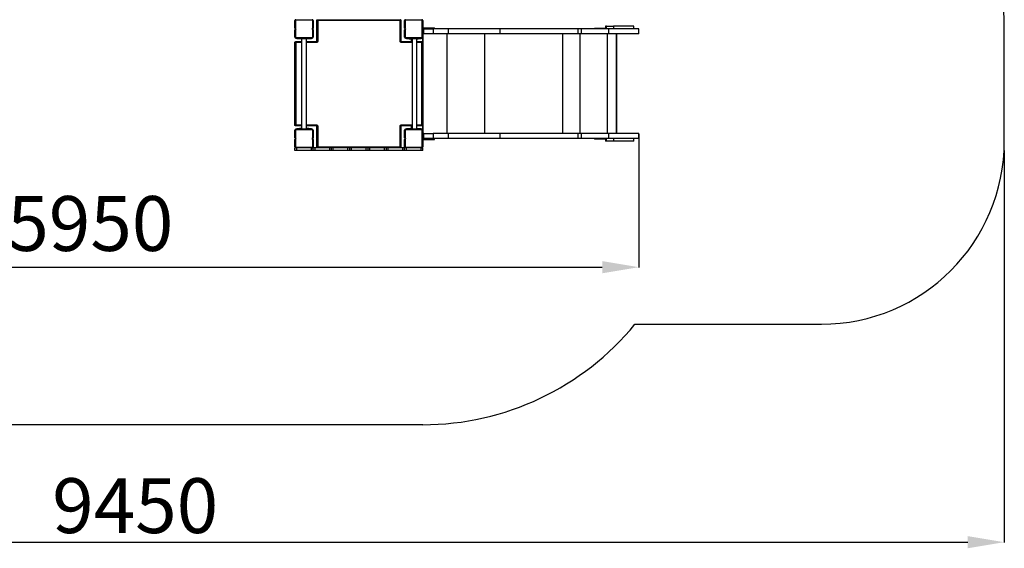
# Model space of a CAD drawing. Units: millimetres. Extents: x 418762 to 430043, y 84388 to 95375.
# Drawn here: x 424655 to 430043, y 84388 to 87279 of the extents above; entities that cross this region are included whole.
import ezdxf

# ---------------------------------------------------------------- set-up
doc = ezdxf.new("R2010")
doc.units = ezdxf.units.MM
doc.header["$PDSIZE"] = -1
doc.layers.add('Зона безопасности', color=5, linetype='Continuous')
doc.layers.add('размер', color=92, linetype='Continuous', lineweight=15)
doc.dimstyles.new('Размер М1.1', dxfattribs={"dimtxt": 300, "dimasz": 200, "dimexe": 1, "dimexo": 1, "dimgap": 50, "dimtad": 1, "dimdec": 0, "dimzin": 0, "dimtxsty": 'Standard', "dimcen": 2.5, "dimazin": 0, "dimtfac": 1, "dimtmove": 0, "dimatfit": 3, "dimfxl": 1, "dimtzin": 0, "dimarcsym": 0})

# ---------------------------------------------------------------- blocks, each defined once
blk = doc.blocks.new('*D3')
at = {"layer": 'Defpoints', "color": 0, "transparency": 16777216}
for p in [(422039.2, 86678.8), (428043.3, 86655.8), (428043.3, 85925.2)]:
    blk.add_point(p, dxfattribs=at)
at = {"layer": 'размер', "color": 0, "lineweight": -2, "transparency": 16777216}
for p, q in [((422039.2, 86677.8), (422039.2, 85924.2)), ((428043.3, 86654.8), (428043.3, 85924.2)), ((422239.2, 85925.2), (427843.3, 85925.2))]:
    blk.add_line(p, q, dxfattribs=at)
at = {"layer": 'размер', "color": 0, "transparency": 16777216}
for points in [[(422239.2, 85958.5), (422239.2, 85891.8), (422039.2, 85925.2)], [(427843.3, 85958.5), (427843.3, 85891.8), (428043.3, 85925.2)]]:
    blk.add_solid(points, dxfattribs=at)
at = {"layer": 'размер', "color": 0, "transparency": 16777216, "insert": (425041.2, 86125.2), "char_height": 300, "attachment_point": 5}
blk.add_mtext('5950', dxfattribs=at)
blk = doc.blocks.new('*D10')
at = {"layer": 'Defpoints', "color": 0, "transparency": 16777216}
for p in [(420530.2, 86563.8), (430043.3, 86563.8), (430043.3, 84421)]:
    blk.add_point(p, dxfattribs=at)
at = {"layer": 'размер', "color": 0, "lineweight": -2, "transparency": 16777216}
for p, q in [((420530.2, 86562.8), (420530.2, 84420)), ((430043.3, 86562.8), (430043.3, 84420)), ((420730.2, 84421), (429843.3, 84421))]:
    blk.add_line(p, q, dxfattribs=at)
at = {"layer": 'размер', "color": 0, "transparency": 16777216}
for points in [[(420730.2, 84454.3), (420730.2, 84387.7), (420530.2, 84421)], [(429843.3, 84454.3), (429843.3, 84387.7), (430043.3, 84421)]]:
    blk.add_solid(points, dxfattribs=at)
at = {"layer": 'размер', "color": 0, "transparency": 16777216, "insert": (425286.7, 84621), "char_height": 300, "attachment_point": 5}
blk.add_mtext('{\\Ftxt|c204;9450}', dxfattribs=at)

msp = doc.modelspace()

# ---------------------------------------------------------------- linework, layer by layer
for p, q in [((426161.2, 87273.8), (426164.2, 87273.8)), ((426161.2, 87233.3), (426161.2, 87273.8)), ((426164.2, 87273.8), (426164.2, 87235)), ((426166.2, 87278.8), (426166.2, 87275.8)), ((426256.2, 87275.8), (426166.2, 87275.8)), ((426256.2, 87275.8), (426256.2, 87278.8)), ((426258.2, 87273.8), (426261.2, 87273.8)), ((426258.2, 87235), (426258.2, 87273.8)), ((426261.2, 87273.8), (426261.2, 87233.3)), ((426281.2, 87161.8), (426281.2, 87275.8)), ((426284.2, 87278.8), (426738.2, 87278.8)), ((426736.2, 87273.8), (426286.2, 87273.8)), ((426286.2, 87273.8), (426286.2, 87161.8)), ((426736.2, 87161.8), (426736.2, 87273.8)), ((426741.2, 87275.8), (426741.2, 87161.8)), ((426764.2, 87273.8), (426761.2, 87273.8)), ((426761.2, 87233.3), (426761.2, 87273.8)), ((426764.2, 87273.8), (426764.2, 87235)), ((426766.2, 87275.8), (426766.2, 87278.8)), ((426856.2, 87275.8), (426766.2, 87275.8)), ((426856.2, 87278.8), (426856.2, 87275.8)), ((426861.2, 87273.8), (426858.2, 87273.8)), ((426858.2, 87235), (426858.2, 87273.8)), ((426861.2, 87273.8), (426861.2, 87233.3)), ((427861.4, 87243.8), (427861.4, 87231.8)), ((427866.4, 87243.8), (427861.4, 87243.8)), ((427861.4, 87243.8), (427861.4, 87243.8)), ((427861.4, 87243.8), (427861.4, 87231.8)), ((427866.4, 87228.8), (427866.4, 87243.8)), ((427866.4, 87243.8), (427904.8, 87243.8)), ((427904.8, 87243.8), (427904.8, 87228.8)), ((428015.4, 87243.8), (427904.8, 87243.8)), ((428015.4, 87228.8), (428015.4, 87243.8)), ((428015.4, 87243.8), (428016.2, 87243.8)), ((428016.2, 87228.8), (428016.2, 87243.8)), ((426161.2, 87183.8), (426161.2, 87224.2)), ((426164.2, 87222.5), (426164.2, 87183.8)), ((426258.2, 87183.8), (426258.2, 87222.5)), ((426261.2, 87224.2), (426261.2, 87183.8)), ((426761.2, 87183.8), (426761.2, 87224.2)), ((426764.2, 87222.5), (426764.2, 87183.8)), ((426858.2, 87183.8), (426858.2, 87222.5)), ((426860.3, 87228.8), (426860.3, 87224.7)), ((426860.3, 87228.8), (426861, 87228.8)), ((426860.3, 87228.8), (426860.3, 87228.8)), ((426860.3, 87228.8), (426860.3, 87224.7)), ((426860.4, 87233), (426860.4, 87228.8)), ((426860.4, 87232.9), (426860.4, 87228.8)), ((426860.4, 87228.8), (426861, 87228.8)), ((426861, 87224.2), (426861, 87228.8)), ((426861, 87228.8), (426861.3, 87228.8)), ((426861.2, 87234.8), (426864.1, 87234.8)), ((426861.2, 87224.2), (426861.2, 87183.8)), ((426861.3, 87208.8), (426861.2, 87208.8)), ((426861.3, 87228.8), (426861.3, 87208.8)), ((426861.3, 86628.8), (426861.3, 87228.8)), ((426861.3, 87228.8), (426861.5, 87228.8)), ((426861.5, 86628.8), (426861.5, 87228.8)), ((426861.5, 86628.8), (426861.5, 87228.8)), ((426861.5, 87228.8), (426861.5, 87228.8)), ((426861.5, 87201.8), (426861.5, 87228.8)), ((426865.7, 87228.8), (426861.5, 87228.8)), ((426865.7, 87201.8), (426861.5, 87201.8)), ((426864.1, 87228.8), (426864.1, 87234.8)), ((426864.1, 87234.8), (426869.4, 87234.8)), ((426865.7, 87201.8), (426865.7, 87228.8)), ((426865.7, 87228.8), (426918.2, 87228.8)), ((426918.2, 87201.8), (426865.7, 87201.8)), ((426869.4, 87234.8), (426869.4, 87228.8)), ((426869.4, 87234.8), (426919.3, 87234.8)), ((426918.2, 87228.8), (426918.2, 87201.8)), ((427001, 87228.8), (426918.2, 87228.8)), ((427001, 87201.8), (426918.2, 87201.8)), ((426919.3, 87228.8), (426919.3, 87234.8)), ((426919.3, 87234.8), (426924, 87234.8)), ((426924, 87228.8), (426924, 87234.8)), ((426994.2, 86655.8), (426994.2, 87201.8)), ((427001, 87201.8), (427001, 87228.8)), ((427284.4, 87228.8), (427001, 87228.8)), ((427284.4, 87201.8), (427001, 87201.8)), ((427200.9, 86655.8), (427200.9, 87201.8)), ((427284.4, 87201.8), (427284.4, 87228.8)), ((427710.5, 87228.8), (427284.4, 87228.8)), ((427710.5, 87201.8), (427284.4, 87201.8)), ((427626.9, 86655.8), (427626.9, 87201.8)), ((427710.5, 87201.8), (427710.5, 87228.8)), ((427929, 87228.8), (427710.5, 87228.8)), ((427929, 87201.8), (427710.5, 87201.8)), ((427722.2, 86655.8), (427722.2, 87201.8)), ((427729, 87201.8), (427729, 87228.8)), ((427878.8, 87228.8), (427729, 87228.8)), ((427878.8, 87201.8), (427729, 87201.8)), ((427800.7, 87231.8), (427800.7, 87228.8)), ((427800.7, 87231.8), (427800.7, 87228.8)), ((427800.7, 87231.8), (427803.4, 87231.8)), ((427800.7, 87231.8), (427800.7, 87231.8)), ((427803.4, 87228.8), (427803.4, 87231.8)), ((427803.4, 87231.8), (427813.9, 87231.8)), ((427813.9, 87231.8), (427813.9, 87228.8)), ((427813.9, 87231.8), (427853.8, 87231.8)), ((427853.8, 87228.8), (427853.8, 87231.8)), ((427853.8, 87231.8), (427863.3, 87231.8)), ((427863.3, 87228.8), (427863.3, 87231.8)), ((427872, 86655.8), (427872, 87201.8)), ((427878.8, 87201.8), (427878.8, 87228.8)), ((428042.7, 87228.8), (427878.8, 87228.8)), ((428042.7, 87201.8), (427878.8, 87201.8)), ((427920.8, 86655.8), (427920.8, 87201.8)), ((427923.1, 86655.8), (427923.1, 87201.8)), ((427923.1, 86655.8), (427923.1, 87201.8)), ((428042.7, 87201.8), (428042.7, 87228.8)), ((428042.7, 87228.8), (428043.3, 87228.8)), ((428043.3, 87201.8), (428042.7, 87201.8)), ((428043.3, 87201.8), (428043.3, 87228.8)), ((426161.2, 87183.8), (426164.2, 87183.8)), ((426161.2, 86701.8), (426161.2, 87155.8)), ((426164.2, 87158.8), (426196.7, 87158.8)), ((426166.2, 87181.8), (426256.2, 87181.8)), ((426166.2, 87178.8), (426166.2, 87181.8)), ((426166.2, 87175.8), (426166.2, 87178.8)), ((426256.2, 87178.8), (426166.2, 87178.8)), ((426171.2, 87175.8), (426166.2, 87175.8)), ((426166.2, 87153.8), (426166.2, 86703.8)), ((426196.7, 87153.8), (426166.2, 87153.8)), ((426171.2, 87178.8), (426171.2, 87175.8)), ((426171.2, 87175.8), (426186.2, 87175.8)), ((426186.2, 87173.8), (426186.2, 87178.8)), ((426196.2, 87173.8), (426186.2, 87173.8)), ((426190.2, 87178.8), (426190.2, 87175.8)), ((426190.2, 87175.8), (426194.2, 87175.8)), ((426194.2, 87178.8), (426194.2, 87175.8)), ((426194.2, 87175.8), (426226.2, 87175.8)), ((426196.2, 87175.8), (426196.2, 87173.8)), ((426196.7, 87173.8), (426196.2, 87173.8)), ((426196.7, 87175.8), (426196.7, 86681.8)), ((426223.7, 86681.8), (426223.7, 87175.8)), ((426226.2, 87173.8), (426223.7, 87173.8)), ((426223.7, 87158.8), (426278.2, 87158.8)), ((426278.2, 87153.8), (426223.7, 87153.8)), ((426224.7, 87158.8), (426224.7, 87173.8)), ((426226.2, 87175.8), (426226.2, 87178.8)), ((426226.2, 87175.8), (426230.2, 87175.8)), ((426226.2, 87173.8), (426226.2, 87175.8)), ((426236.2, 87173.8), (426226.2, 87173.8)), ((426230.2, 87175.8), (426230.2, 87178.8)), ((426236.2, 87178.8), (426236.2, 87173.8)), ((426236.2, 87175.8), (426251.2, 87175.8)), ((426251.2, 87175.8), (426251.2, 87178.8)), ((426256.2, 87175.8), (426251.2, 87175.8)), ((426256.2, 87181.8), (426256.2, 87178.8)), ((426256.2, 87178.8), (426256.2, 87175.8)), ((426258.2, 87183.8), (426261.2, 87183.8)), ((426278.2, 87158.8), (426278.2, 87153.8)), ((426281.2, 87161.8), (426286.2, 87161.8)), ((426736.2, 87161.8), (426741.2, 87161.8)), ((426744.2, 87153.8), (426744.2, 87158.8)), ((426744.2, 87158.8), (426801.7, 87158.8)), ((426801.7, 87153.8), (426744.2, 87153.8)), ((426764.2, 87183.8), (426761.2, 87183.8)), ((426766.2, 87181.8), (426856.2, 87181.8)), ((426766.2, 87181.8), (426766.2, 87178.8)), ((426766.2, 87175.8), (426766.2, 87178.8)), ((426856.2, 87178.8), (426766.2, 87178.8)), ((426771.2, 87175.8), (426766.2, 87175.8)), ((426771.2, 87178.8), (426771.2, 87175.8)), ((426771.2, 87175.8), (426786.2, 87175.8)), ((426786.2, 87178.8), (426786.2, 87173.8)), ((426786.2, 87173.8), (426796.2, 87173.8)), ((426795.2, 87178.8), (426795.2, 87175.8)), ((426795.2, 87175.8), (426799.2, 87175.8)), ((426796.2, 87173.8), (426796.2, 87175.8)), ((426796.2, 87173.8), (426801.7, 87173.8)), ((426797.7, 87173.8), (426797.7, 87158.8)), ((426799.2, 87178.8), (426799.2, 87175.8)), ((426799.2, 87178.8), (426799.2, 87175.8)), ((426799.2, 87175.8), (426831.2, 87175.8)), ((426801.7, 87175.8), (426801.7, 86681.8)), ((426828.7, 86681.8), (426828.7, 87175.8)), ((426828.7, 87173.8), (426836.2, 87173.8)), ((426828.7, 87158.8), (426858.2, 87158.8)), ((426856.2, 87153.8), (426828.7, 87153.8)), ((426831.2, 87175.8), (426831.2, 87178.8)), ((426831.2, 87178.8), (426831.2, 87175.8)), ((426831.2, 87175.8), (426835.2, 87175.8)), ((426835.2, 87175.8), (426835.2, 87178.8)), ((426836.2, 87173.8), (426836.2, 87178.8)), ((426836.2, 87175.8), (426851.2, 87175.8)), ((426851.2, 87175.8), (426851.2, 87178.8)), ((426856.2, 87175.8), (426851.2, 87175.8)), ((426856.2, 87178.8), (426856.2, 87181.8)), ((426856.2, 87178.8), (426856.2, 87175.8)), ((426856.2, 86703.8), (426856.2, 87153.8)), ((426861.2, 87183.8), (426858.2, 87183.8)), ((426860.3, 87180.9), (426860.3, 87157.9)), ((426860.3, 87180.9), (426860.3, 87157.9)), ((426861.2, 87155.8), (426861.2, 86701.8)), ((426161.2, 86673.8), (426164.2, 86673.8)), ((426161.2, 86633.3), (426161.2, 86673.8)), ((426196.7, 86698.8), (426164.2, 86698.8)), ((426164.2, 86673.8), (426164.2, 86635)), ((426166.2, 86703.8), (426196.7, 86703.8)), ((426166.2, 86678.8), (426166.2, 86681.8)), ((426166.2, 86681.8), (426171.2, 86681.8)), ((426166.2, 86678.8), (426166.2, 86675.8)), ((426166.2, 86678.8), (426256.2, 86678.8)), ((426256.2, 86675.8), (426166.2, 86675.8)), ((426171.2, 86681.8), (426171.2, 86678.8)), ((426186.2, 86681.8), (426171.2, 86681.8)), ((426186.2, 86683.8), (426186.2, 86678.8)), ((426196.2, 86683.8), (426186.2, 86683.8)), ((426190.2, 86681.8), (426190.2, 86678.8)), ((426190.2, 86681.8), (426194.2, 86681.8)), ((426194.2, 86681.8), (426194.2, 86678.8)), ((426194.2, 86681.8), (426226.2, 86681.8)), ((426196.7, 86683.8), (426196.2, 86683.8)), ((426196.2, 86681.8), (426196.2, 86683.8)), ((426223.7, 86703.8), (426278.2, 86703.8)), ((426278.2, 86698.8), (426223.7, 86698.8)), ((426226.2, 86683.8), (426223.7, 86683.8)), ((426224.7, 86683.8), (426224.7, 86698.8)), ((426236.2, 86683.8), (426226.2, 86683.8)), ((426226.2, 86683.8), (426226.2, 86681.8)), ((426226.2, 86678.8), (426226.2, 86681.8)), ((426226.2, 86681.8), (426230.2, 86681.8)), ((426230.2, 86678.8), (426230.2, 86681.8)), ((426236.2, 86678.8), (426236.2, 86683.8)), ((426251.2, 86681.8), (426236.2, 86681.8)), ((426251.2, 86678.8), (426251.2, 86681.8)), ((426251.2, 86681.8), (426256.2, 86681.8)), ((426256.2, 86681.8), (426256.2, 86678.8)), ((426256.2, 86675.8), (426256.2, 86678.8)), ((426258.2, 86673.8), (426261.2, 86673.8)), ((426258.2, 86635), (426258.2, 86673.8)), ((426261.2, 86673.8), (426261.2, 86633.3)), ((426278.2, 86698.8), (426278.2, 86703.8)), ((426281.2, 86581.8), (426281.2, 86695.8)), ((426281.2, 86695.8), (426286.2, 86695.8)), ((426286.2, 86695.8), (426286.2, 86583.8)), ((426736.2, 86583.8), (426736.2, 86695.8)), ((426741.2, 86695.8), (426741.2, 86581.8)), ((426744.2, 86703.8), (426801.7, 86703.8)), ((426801.7, 86698.8), (426744.2, 86698.8)), ((426764.2, 86673.8), (426761.2, 86673.8)), ((426761.2, 86633.3), (426761.2, 86673.8)), ((426764.2, 86673.8), (426764.2, 86635)), ((426766.2, 86678.8), (426766.2, 86681.8)), ((426766.2, 86681.8), (426771.2, 86681.8)), ((426766.2, 86675.8), (426766.2, 86678.8)), ((426766.2, 86678.8), (426856.2, 86678.8)), ((426856.2, 86675.8), (426766.2, 86675.8)), ((426771.2, 86681.8), (426771.2, 86678.8)), ((426786.2, 86681.8), (426771.2, 86681.8)), ((426786.2, 86678.8), (426786.2, 86683.8)), ((426786.2, 86683.8), (426796.2, 86683.8)), ((426795.2, 86681.8), (426795.2, 86678.8)), ((426795.2, 86681.8), (426799.2, 86681.8)), ((426796.2, 86683.8), (426801.7, 86683.8)), ((426796.2, 86683.8), (426796.2, 86681.8)), ((426797.7, 86698.8), (426797.7, 86683.8)), ((426799.2, 86681.8), (426799.2, 86678.8)), ((426799.2, 86681.8), (426831.2, 86681.8)), ((426799.2, 86678.8), (426799.2, 86681.8)), ((426828.7, 86703.8), (426856.2, 86703.8)), ((426858.2, 86698.8), (426828.7, 86698.8)), ((426828.7, 86683.8), (426836.2, 86683.8)), ((426831.2, 86678.8), (426831.2, 86681.8)), ((426831.2, 86678.8), (426831.2, 86681.8)), ((426831.2, 86681.8), (426835.2, 86681.8)), ((426835.2, 86678.8), (426835.2, 86681.8)), ((426836.2, 86683.8), (426836.2, 86678.8)), ((426851.2, 86681.8), (426836.2, 86681.8)), ((426851.2, 86678.8), (426851.2, 86681.8)), ((426851.2, 86681.8), (426856.2, 86681.8)), ((426856.2, 86681.8), (426856.2, 86678.8)), ((426856.2, 86678.8), (426856.2, 86675.8)), ((426861.2, 86673.8), (426858.2, 86673.8)), ((426858.2, 86635), (426858.2, 86673.8)), ((426860.3, 86699.6), (426860.3, 86676.6)), ((426860.3, 86699.6), (426860.3, 86676.6)), ((426861.2, 86673.8), (426861.2, 86633.3)), ((426861.5, 86628.8), (426861.5, 86655.8)), ((426865.7, 86655.8), (426861.5, 86655.8)), ((426865.7, 86628.8), (426865.7, 86655.8)), ((426865.7, 86655.8), (426918.2, 86655.8)), ((426918.2, 86655.8), (426918.2, 86628.8)), ((427001, 86655.8), (426918.2, 86655.8)), ((427001, 86628.8), (427001, 86655.8)), ((427284.4, 86655.8), (427001, 86655.8)), ((427284.4, 86628.8), (427284.4, 86655.8)), ((427710.5, 86655.8), (427284.4, 86655.8)), ((427710.5, 86628.8), (427710.5, 86655.8)), ((427929, 86655.8), (427710.5, 86655.8)), ((427729, 86628.8), (427729, 86655.8)), ((427878.8, 86655.8), (427729, 86655.8)), ((427878.8, 86628.8), (427878.8, 86655.8)), ((428042.7, 86655.8), (427878.8, 86655.8)), ((428042.7, 86628.8), (428042.7, 86655.8)), ((428042.7, 86655.8), (428043.3, 86655.8)), ((428043.3, 86628.8), (428043.3, 86655.8)), ((426161.2, 86583.8), (426161.2, 86624.2)), ((426164.2, 86622.5), (426164.2, 86583.8)), ((426258.2, 86583.8), (426258.2, 86622.5)), ((426261.2, 86624.2), (426261.2, 86583.8)), ((426761.2, 86583.8), (426761.2, 86624.2)), ((426764.2, 86622.5), (426764.2, 86583.8)), ((426858.2, 86583.8), (426858.2, 86622.5)), ((426860.3, 86632.8), (426860.3, 86628.8)), ((426860.3, 86632.8), (426860.3, 86628.8)), ((426860.3, 86628.8), (426861, 86628.8)), ((426860.3, 86628.8), (426860.3, 86628.8)), ((426860.4, 86628.8), (426860.4, 86624.6)), ((426860.4, 86628.8), (426861, 86628.8)), ((426860.4, 86624.6), (426860.4, 86628.8)), ((426861, 86628.8), (426861, 86633.3)), ((426861.3, 86628.8), (426861, 86628.8)), ((426861.2, 86648.8), (426861.3, 86648.8)), ((426861.2, 86624.2), (426861.2, 86583.8)), ((426861.2, 86622.8), (426864.1, 86622.8)), ((426861.3, 86648.8), (426861.3, 86628.8)), ((426861.3, 86628.8), (426861.5, 86628.8)), ((426861.5, 86628.8), (426861.5, 86628.8)), ((426865.7, 86628.8), (426861.5, 86628.8)), ((426864.1, 86628.8), (426864.1, 86622.8)), ((426864.1, 86622.8), (426869.4, 86622.8)), ((426918.2, 86628.8), (426865.7, 86628.8)), ((426869.4, 86622.8), (426869.4, 86628.8)), ((426869.4, 86622.8), (426919.3, 86622.8)), ((427001, 86628.8), (426918.2, 86628.8)), ((426919.3, 86628.8), (426919.3, 86622.8)), ((426919.3, 86622.8), (426924, 86622.8)), ((426924, 86622.8), (426924, 86628.8)), ((427284.4, 86628.8), (427001, 86628.8)), ((427710.5, 86628.8), (427284.4, 86628.8)), ((427929, 86628.8), (427710.5, 86628.8)), ((427878.8, 86628.8), (427729, 86628.8)), ((427800.7, 86628.8), (427800.7, 86625.8)), ((427800.7, 86628.8), (427800.7, 86625.8)), ((427803.4, 86625.8), (427800.7, 86625.8)), ((427800.7, 86625.8), (427800.7, 86625.8)), ((427803.4, 86625.8), (427803.4, 86628.8)), ((427813.9, 86625.8), (427803.4, 86625.8)), ((427813.9, 86628.8), (427813.9, 86625.8)), ((427853.8, 86625.8), (427813.9, 86625.8)), ((427853.8, 86625.8), (427853.8, 86628.8)), ((427863.3, 86625.8), (427853.8, 86625.8)), ((427861.4, 86625.8), (427861.4, 86613.8)), ((427861.4, 86625.8), (427861.4, 86613.8)), ((427866.4, 86613.8), (427861.4, 86613.8)), ((427861.4, 86613.8), (427861.4, 86613.8)), ((427863.3, 86625.8), (427863.3, 86628.8)), ((427866.4, 86613.8), (427866.4, 86628.8)), ((427904.8, 86613.8), (427866.4, 86613.8)), ((428042.7, 86628.8), (427878.8, 86628.8)), ((427904.8, 86628.8), (427904.8, 86613.8)), ((428015.4, 86613.8), (427904.8, 86613.8)), ((428015.4, 86613.8), (428015.4, 86628.8)), ((428016.2, 86613.8), (428015.4, 86613.8)), ((428016.2, 86613.8), (428016.2, 86628.8)), ((428043.3, 86628.8), (428042.7, 86628.8)), ((426161.2, 86583.8), (426164.2, 86583.8)), ((426161.2, 86563.8), (426161.2, 86578.8)), ((426166.2, 86581.8), (426256.2, 86581.8)), ((426166.2, 86578.8), (426166.2, 86581.8)), ((426256.2, 86578.8), (426166.2, 86578.8)), ((426171.1, 86563.8), (426171.1, 86578.8)), ((426251.2, 86563.8), (426171.1, 86563.8)), ((426251.2, 86563.8), (426251.2, 86578.8)), ((426256.2, 86581.8), (426256.2, 86578.8)), ((426258.2, 86583.8), (426261.2, 86583.8)), ((426261.2, 86563.8), (426261.2, 86578.8)), ((426261.2, 86563.8), (426261.2, 86578.8)), ((426271.1, 86563.8), (426271.1, 86578.8)), ((426351.2, 86578.8), (426271.1, 86578.8)), ((426351.2, 86563.8), (426271.1, 86563.8)), ((426286.2, 86583.8), (426736.2, 86583.8)), ((426351.2, 86563.8), (426351.2, 86578.8)), ((426361.2, 86563.8), (426361.2, 86578.8)), ((426371.1, 86563.8), (426371.1, 86578.8)), ((426451.2, 86578.8), (426371.1, 86578.8)), ((426451.2, 86563.8), (426371.1, 86563.8)), ((426451.2, 86563.8), (426451.2, 86578.8)), ((426461.2, 86563.8), (426461.2, 86578.8)), ((426471.1, 86563.8), (426471.1, 86578.8)), ((426551.2, 86578.8), (426471.1, 86578.8)), ((426551.2, 86563.8), (426471.1, 86563.8)), ((426551.2, 86563.8), (426551.2, 86578.8)), ((426561.2, 86563.8), (426561.2, 86578.8)), ((426571.1, 86563.8), (426571.1, 86578.8)), ((426651.2, 86578.8), (426571.1, 86578.8)), ((426651.2, 86563.8), (426571.1, 86563.8)), ((426651.2, 86563.8), (426651.2, 86578.8)), ((426661.2, 86563.8), (426661.2, 86578.8)), ((426661.2, 86563.8), (426661.2, 86578.8)), ((426671.1, 86563.8), (426671.1, 86578.8)), ((426751.2, 86578.8), (426671.1, 86578.8)), ((426751.2, 86563.8), (426671.1, 86563.8)), ((426751.2, 86563.8), (426751.2, 86578.8)), ((426764.2, 86583.8), (426761.2, 86583.8)), ((426761.2, 86563.8), (426761.2, 86578.8)), ((426766.2, 86581.8), (426856.2, 86581.8)), ((426766.2, 86581.8), (426766.2, 86578.8)), ((426856.2, 86578.8), (426766.2, 86578.8)), ((426771.1, 86563.8), (426771.1, 86578.8)), ((426851.2, 86563.8), (426771.1, 86563.8)), ((426851.2, 86563.8), (426851.2, 86578.8)), ((426856.2, 86578.8), (426856.2, 86581.8)), ((426861.2, 86583.8), (426858.2, 86583.8)), ((426861.2, 86563.8), (426861.2, 86578.8)), ((426861.2, 86563.8), (426861.2, 86578.8))]:
    msp.add_line(p, q)
at = {"flags": 128}
msp.add_lwpolyline([(426281.2, 86695.8), (426281.2, 86695.8), (426281, 86696.7), (426280.5, 86697.6), (426279.8, 86698.3), (426278.8, 86698.7), (426278.2, 86698.8)], dxfattribs=at)
for centre, radius, start, end in [((426166.2, 87273.8), 5, 90, 180), ((426166.2, 87273.8), 2, 90, 180), ((426256.2, 87273.8), 5, 0, 90), ((426256.2, 87273.8), 2, 0, 90), ((426766.2, 87273.8), 5, 90, 180), ((426766.2, 87273.8), 2, 90, 180), ((426856.2, 87273.8), 5, 0, 90), ((426856.2, 87273.8), 2, 0, 90), ((426159.2, 87228.8), 5, 293.5782, 66.4218), ((426159.2, 87228.8), 8, 308.6822, 51.3178), ((426263.2, 87228.8), 8, 128.6822, 231.3178), ((426263.2, 87228.8), 5, 113.5782, 246.4218), ((426759.2, 87228.8), 5, 293.5782, 66.4218), ((426759.2, 87228.8), 8, 308.6822, 51.3178), ((426863.2, 87228.8), 8, 128.6822, 231.3178), ((426863.2, 87228.8), 5, 113.5782, 246.4218), ((426166.2, 87183.8), 5, 180, 270), ((426166.2, 87183.8), 2, 180, 270), ((426256.2, 87183.8), 2, 270, 0), ((426256.2, 87183.8), 5, 270, 0), ((426766.2, 87183.8), 5, 180, 270), ((426766.2, 87183.8), 2, 180, 270), ((426856.2, 87183.8), 2, 270, 0), ((426856.2, 87183.8), 5, 270, 0), ((426166.2, 86673.8), 5, 90, 180), ((426166.2, 86673.8), 2, 90, 180), ((426256.2, 86673.8), 5, 0, 90), ((426256.2, 86673.8), 2, 0, 90), ((426766.2, 86673.8), 5, 90, 180), ((426766.2, 86673.8), 2, 90, 180), ((426856.2, 86673.8), 5, 0, 90), ((426856.2, 86673.8), 2, 0, 90), ((426159.2, 86628.8), 5, 293.5782, 66.4218), ((426159.2, 86628.8), 8, 308.6822, 51.3178), ((426263.2, 86628.8), 8, 128.6822, 231.3178), ((426263.2, 86628.8), 5, 113.5782, 246.4218), ((426759.2, 86628.8), 5, 293.5782, 66.4218), ((426759.2, 86628.8), 8, 308.6822, 51.3178), ((426863.2, 86628.8), 8, 128.6822, 231.3178), ((426863.2, 86628.8), 5, 113.5782, 246.4218), ((426166.2, 86583.8), 5, 180, 270), ((426166.2, 86583.8), 2, 180, 270), ((426256.2, 86583.8), 2, 270, 0), ((426256.2, 86583.8), 5, 270, 0), ((426766.2, 86583.8), 5, 180, 270), ((426766.2, 86583.8), 2, 180, 270), ((426856.2, 86583.8), 2, 270, 0), ((426856.2, 86583.8), 5, 270, 0)]:
    msp.add_arc(centre, radius, start, end)
for points, knots in [([(426281.2, 87275.8), (426281.2, 87276.2), (426281.3, 87276.9), (426282, 87277.9), (426282.8, 87278.5), (426283.6, 87278.7), (426284, 87278.7), (426284.2, 87278.8)], [0, 0, 0, 0, 0.254331, 0.499855, 0.745107, 0.870674, 1, 1, 1, 1]), ([(426281.2, 87275.8), (426281.2, 87275.8), (426281.2, 87275.7), (426281.5, 87275.6), (426282, 87275.4), (426282.9, 87275.1), (426284.3, 87274.5), (426285.5, 87274), (426286.2, 87273.8)], [0, 0, 0, 0, 0.123926, 0.250312, 0.371758, 0.50077, 0.750203, 1, 1, 1, 1]), ([(426284.2, 87278.8), (426284.2, 87278.7), (426284.2, 87278.7), (426284.3, 87278.4), (426284.5, 87277.9), (426284.9, 87277), (426285.4, 87275.7), (426285.9, 87274.4), (426286.2, 87273.8)], [0, 0, 0, 0, 0.124162, 0.250802, 0.372367, 0.501357, 0.7505, 1, 1, 1, 1]), ([(426738.2, 87278.8), (426738.2, 87278.7), (426738.1, 87278.7), (426738, 87278.4), (426737.8, 87277.9), (426737.5, 87277), (426736.9, 87275.7), (426736.4, 87274.4), (426736.2, 87273.8)], [0, 0, 0, 0, 0.124023, 0.250597, 0.372078, 0.501105, 0.750368, 1, 1, 1, 1]), ([(426741.2, 87275.8), (426741.1, 87275.8), (426741.1, 87275.7), (426740.8, 87275.6), (426740.3, 87275.4), (426739.5, 87275.1), (426738.1, 87274.5), (426736.8, 87274), (426736.2, 87273.8)], [0, 0, 0, 0, 0.123976, 0.250514, 0.371967, 0.501023, 0.750334, 1, 1, 1, 1]), ([(426738.2, 87278.8), (426738.4, 87278.7), (426738.8, 87278.7), (426739.5, 87278.5), (426740.3, 87277.9), (426740.9, 87277.1), (426741.1, 87276.4), (426741.2, 87276), (426741.2, 87275.8)], [0, 0, 0, 0, 0.129194, 0.254736, 0.499937, 0.745131, 0.870705, 1, 1, 1, 1]), ([(426161.2, 87233.3), (426161.2, 87233.4), (426161.3, 87233.4), (426161.7, 87233.7), (426162.3, 87234), (426163.1, 87234.5), (426163.8, 87234.8), (426164.2, 87235), (426164.2, 87235)], [0, 0, 0, 0, 0.178734, 0.356908, 0.548432, 0.768561, 0.997527, 1, 1, 1, 1]), ([(426161.2, 87224.2), (426161.2, 87224.2), (426161.3, 87224.1), (426161.7, 87223.9), (426162.3, 87223.5), (426163.1, 87223), (426163.8, 87222.7), (426164.2, 87222.5), (426164.2, 87222.5)], [0, 0, 0, 0, 0.178734, 0.356908, 0.548432, 0.768561, 0.997527, 1, 1, 1, 1]), ([(426258.2, 87235), (426258.2, 87235), (426258.5, 87234.8), (426259.2, 87234.5), (426260.1, 87234), (426260.7, 87233.7), (426261.1, 87233.4), (426261.2, 87233.4), (426261.2, 87233.3)], [0, 0, 0, 0, 0.002484, 0.231438, 0.451566, 0.64309, 0.821268, 1, 1, 1, 1]), ([(426258.2, 87222.5), (426258.2, 87222.5), (426258.5, 87222.7), (426259.2, 87223), (426260.1, 87223.5), (426260.7, 87223.9), (426261.1, 87224.1), (426261.2, 87224.2), (426261.2, 87224.2)], [0, 0, 0, 0, 0.002484, 0.231438, 0.451566, 0.64309, 0.821268, 1, 1, 1, 1]), ([(426764.2, 87235), (426764.2, 87235), (426763.8, 87234.8), (426763.1, 87234.5), (426762.3, 87234), (426761.7, 87233.7), (426761.3, 87233.4), (426761.2, 87233.4), (426761.2, 87233.3)], [0, 0, 0, 0, 0.002484, 0.231448, 0.451567, 0.64309, 0.821269, 1, 1, 1, 1]), ([(426764.2, 87222.5), (426764.2, 87222.5), (426763.8, 87222.7), (426763.1, 87223), (426762.3, 87223.5), (426761.7, 87223.9), (426761.3, 87224.1), (426761.2, 87224.2), (426761.2, 87224.2)], [0, 0, 0, 0, 0.002484, 0.231448, 0.451567, 0.64309, 0.821269, 1, 1, 1, 1]), ([(426861.2, 87233.3), (426861.2, 87233.4), (426861.1, 87233.4), (426860.7, 87233.7), (426860.1, 87234), (426859.2, 87234.5), (426858.5, 87234.8), (426858.2, 87235), (426858.2, 87235)], [0, 0, 0, 0, 0.178732, 0.356911, 0.548434, 0.768572, 0.997516, 1, 1, 1, 1]), ([(426861.2, 87224.2), (426861.2, 87224.2), (426861.1, 87224.1), (426860.7, 87223.9), (426860.1, 87223.5), (426859.2, 87223), (426858.5, 87222.7), (426858.2, 87222.5), (426858.2, 87222.5)], [0, 0, 0, 0, 0.178732, 0.356911, 0.548434, 0.768572, 0.997516, 1, 1, 1, 1]), ([(426161.2, 87155.8), (426161.2, 87156), (426161.2, 87156.4), (426161.5, 87157.1), (426162, 87157.9), (426162.8, 87158.5), (426163.6, 87158.7), (426164, 87158.8), (426164.2, 87158.8)], [0, 0, 0, 0, 0.1291605, 0.2547354, 0.4999872, 0.7452282, 0.8707712, 1, 1, 1, 1]), ([(426161.2, 87155.8), (426161.2, 87155.8), (426161.2, 87155.7), (426161.6, 87155.6), (426162, 87155.4), (426162.9, 87155.1), (426164.3, 87154.5), (426165.5, 87154), (426166.2, 87153.8)], [0, 0, 0, 0, 0.123933, 0.25033, 0.371782, 0.500795, 0.750224, 1, 1, 1, 1]), ([(426164.2, 87158.8), (426164.2, 87158.7), (426164.2, 87158.7), (426164.3, 87158.4), (426164.5, 87157.9), (426164.9, 87157), (426165.4, 87155.7), (426165.9, 87154.4), (426166.2, 87153.8)], [0, 0, 0, 0, 0.124155, 0.250781, 0.372339, 0.501354, 0.750477, 1, 1, 1, 1]), ([(426286.2, 87161.8), (426286.1, 87161.2), (426286, 87159.7), (426285.1, 87157.4), (426283.3, 87155.4), (426280.9, 87154), (426279.1, 87153.9), (426278.2, 87153.8)], [0, 0, 0, 0, 0.142249, 0.357771, 0.572129, 0.786066, 1, 1, 1, 1]), ([(426278.2, 87158.8), (426278.2, 87158.8), (426278.5, 87158.8), (426279.2, 87158.9), (426280.1, 87159.4), (426280.8, 87160.1), (426281.1, 87161), (426281.2, 87161.5), (426281.2, 87161.8)], [0, 0, 0, 0, 0.000025, 0.212624, 0.426068, 0.641779, 0.857352, 1, 1, 1, 1]), ([(426744.2, 87153.8), (426743.6, 87153.8), (426742.1, 87153.9), (426739.8, 87154.9), (426737.8, 87156.7), (426736.4, 87159.1), (426736.3, 87160.9), (426736.2, 87161.8)], [0, 0, 0, 0, 0.141182, 0.356709, 0.571401, 0.785696, 1, 1, 1, 1]), ([(426741.2, 87161.8), (426741.2, 87161.8), (426741.2, 87161.4), (426741.3, 87160.8), (426741.8, 87159.9), (426742.5, 87159.2), (426743.4, 87158.8), (426743.9, 87158.8), (426744.2, 87158.8)], [0, 0, 0, 0, 0.000051, 0.213587, 0.427915, 0.643948, 0.858904, 1, 1, 1, 1]), ([(426856.2, 87153.8), (426856.4, 87154.4), (426856.9, 87155.7), (426857.5, 87157), (426857.8, 87157.9), (426858, 87158.4), (426858.2, 87158.7), (426858.2, 87158.7), (426858.2, 87158.8)], [0, 0, 0, 0, 0.249648, 0.498921, 0.62795, 0.749428, 0.876, 1, 1, 1, 1]), ([(426856.2, 87153.8), (426856.8, 87154), (426858.1, 87154.5), (426859.5, 87155.1), (426860.3, 87155.4), (426860.8, 87155.6), (426861.1, 87155.7), (426861.2, 87155.8), (426861.2, 87155.8)], [0, 0, 0, 0, 0.249655, 0.498949, 0.628004, 0.749461, 0.876019, 1, 1, 1, 1]), ([(426858.2, 87158.8), (426858.4, 87158.8), (426858.8, 87158.7), (426859.5, 87158.5), (426860.4, 87157.9), (426860.9, 87157.1), (426861.1, 87156.4), (426861.2, 87156), (426861.2, 87155.8)], [0, 0, 0, 0, 0.129247, 0.254783, 0.499869, 0.745033, 0.870649, 1, 1, 1, 1]), ([(426161.2, 86701.8), (426161.2, 86701.8), (426161.2, 86701.8), (426161.6, 86701.9), (426162, 86702.1), (426162.9, 86702.5), (426164.3, 86703), (426165.5, 86703.5), (426166.2, 86703.8)], [0, 0, 0, 0, 0.123937, 0.250344, 0.371787, 0.500819, 0.750239, 1, 1, 1, 1]), ([(426164.2, 86698.8), (426164, 86698.8), (426163.6, 86698.8), (426162.8, 86699), (426162, 86699.6), (426161.5, 86700.4), (426161.2, 86701.2), (426161.2, 86701.6), (426161.2, 86701.8)], [0, 0, 0, 0, 0.129045, 0.254507, 0.499799, 0.745192, 0.870792, 1, 1, 1, 1]), ([(426164.2, 86698.8), (426164.2, 86698.8), (426164.2, 86698.8), (426164.3, 86699.1), (426164.5, 86699.6), (426164.9, 86700.5), (426165.4, 86701.9), (426165.9, 86703.1), (426166.2, 86703.8)], [0, 0, 0, 0, 0.124137, 0.25077, 0.372324, 0.50134, 0.750493, 1, 1, 1, 1]), ([(426278.2, 86703.8), (426278.8, 86703.7), (426280.2, 86703.6), (426282.5, 86702.7), (426284.5, 86700.8), (426285.9, 86698.5), (426286.1, 86696.7), (426286.2, 86695.8)], [0, 0, 0, 0, 0.141156, 0.356965, 0.571755, 0.785874, 1, 1, 1, 1]), ([(426736.2, 86695.8), (426736.2, 86696.1), (426736.2, 86697.2), (426736.8, 86699.3), (426738.1, 86701.1), (426739.7, 86702.5), (426741.6, 86703.5), (426743.3, 86703.7), (426744.2, 86703.8)], [0, 0, 0, 0, 0.071423, 0.286015, 0.50055, 0.584831, 0.800059, 1, 1, 1, 1]), ([(426736.2, 86695.8), (426736.3, 86695.8), (426736.6, 86695.8), (426737.6, 86695.8), (426738.9, 86695.8), (426740.1, 86695.8), (426741, 86695.8), (426741.1, 86695.8), (426741.2, 86695.8)], [0, 0, 0, 0, 0.042335, 0.141393, 0.356036, 0.570688, 0.785352, 1, 1, 1, 1]), ([(426744.2, 86698.8), (426744.2, 86698.8), (426743.9, 86698.8), (426743.2, 86698.7), (426742.5, 86698.3), (426741.9, 86697.8), (426741.4, 86697.1), (426741.2, 86696.3), (426741.2, 86695.9), (426741.2, 86695.8)], [0, 0, 0, 0, 0.000025, 0.199356, 0.415341, 0.500371, 0.715547, 0.928097, 1, 1, 1, 1]), ([(426744.2, 86703.8), (426744.2, 86703.7), (426744.2, 86703.3), (426744.2, 86702.4), (426744.2, 86701.1), (426744.2, 86699.8), (426744.2, 86698.9), (426744.2, 86698.8), (426744.2, 86698.8)], [0, 0, 0, 0, 0.033118, 0.141342, 0.356007, 0.570679, 0.785343, 1, 1, 1, 1]), ([(426856.2, 86703.8), (426856.8, 86703.5), (426858.1, 86703), (426859.5, 86702.5), (426860.3, 86702.1), (426860.8, 86701.9), (426861.1, 86701.8), (426861.2, 86701.8), (426861.2, 86701.8)], [0, 0, 0, 0, 0.249557, 0.49874, 0.627749, 0.749289, 0.875898, 1, 1, 1, 1]), ([(426856.2, 86703.8), (426856.4, 86703.1), (426856.9, 86701.9), (426857.5, 86700.5), (426857.8, 86699.6), (426858, 86699.1), (426858.1, 86698.8), (426858.2, 86698.8), (426858.2, 86698.8)], [0, 0, 0, 0, 0.249725, 0.499118, 0.628147, 0.7496, 0.876052, 1, 1, 1, 1]), ([(426861.2, 86701.8), (426861.2, 86701.6), (426861.1, 86701.2), (426860.9, 86700.4), (426860.3, 86699.6), (426859.5, 86699), (426858.8, 86698.8), (426858.4, 86698.8), (426858.2, 86698.8)], [0, 0, 0, 0, 0.12914, 0.254633, 0.499863, 0.745163, 0.870762, 1, 1, 1, 1]), ([(426161.2, 86633.3), (426161.2, 86633.4), (426161.3, 86633.4), (426161.7, 86633.7), (426162.3, 86634), (426163.1, 86634.5), (426163.8, 86634.8), (426164.2, 86635), (426164.2, 86635)], [0, 0, 0, 0, 0.178737, 0.356915, 0.548424, 0.768557, 0.997547, 1, 1, 1, 1]), ([(426161.2, 86624.2), (426161.2, 86624.2), (426161.3, 86624.1), (426161.7, 86623.9), (426162.3, 86623.5), (426163.1, 86623), (426163.8, 86622.7), (426164.2, 86622.5), (426164.2, 86622.5)], [0, 0, 0, 0, 0.178737, 0.356915, 0.548424, 0.768557, 0.997547, 1, 1, 1, 1]), ([(426258.2, 86635), (426258.2, 86635), (426258.5, 86634.8), (426259.2, 86634.5), (426260.1, 86634), (426260.7, 86633.7), (426261.1, 86633.4), (426261.2, 86633.4), (426261.2, 86633.3)], [0, 0, 0, 0, 0.0024634, 0.2314427, 0.4515747, 0.6430835, 0.8212654, 1, 1, 1, 1]), ([(426258.2, 86622.5), (426258.2, 86622.5), (426258.5, 86622.7), (426259.2, 86623), (426260.1, 86623.5), (426260.7, 86623.9), (426261.1, 86624.1), (426261.2, 86624.2), (426261.2, 86624.2)], [0, 0, 0, 0, 0.0024634, 0.2314427, 0.4515747, 0.6430835, 0.8212654, 1, 1, 1, 1]), ([(426764.2, 86635), (426764.2, 86635), (426763.8, 86634.8), (426763.1, 86634.5), (426762.3, 86634), (426761.7, 86633.7), (426761.3, 86633.4), (426761.2, 86633.4), (426761.2, 86633.3)], [0, 0, 0, 0, 0.002463, 0.231453, 0.451575, 0.643084, 0.821266, 1, 1, 1, 1]), ([(426764.2, 86622.5), (426764.2, 86622.5), (426763.8, 86622.7), (426763.1, 86623), (426762.3, 86623.5), (426761.7, 86623.9), (426761.3, 86624.1), (426761.2, 86624.2), (426761.2, 86624.2)], [0, 0, 0, 0, 0.002463, 0.231453, 0.451575, 0.643084, 0.821266, 1, 1, 1, 1]), ([(426861.2, 86633.3), (426861.2, 86633.4), (426861.1, 86633.4), (426860.7, 86633.7), (426860.1, 86634), (426859.2, 86634.5), (426858.5, 86634.8), (426858.2, 86635), (426858.2, 86635)], [0, 0, 0, 0, 0.178735, 0.356917, 0.548426, 0.768567, 0.997537, 1, 1, 1, 1]), ([(426861.2, 86624.2), (426861.2, 86624.2), (426861.1, 86624.1), (426860.7, 86623.9), (426860.1, 86623.5), (426859.2, 86623), (426858.5, 86622.7), (426858.2, 86622.5), (426858.2, 86622.5)], [0, 0, 0, 0, 0.178735, 0.356917, 0.548426, 0.768567, 0.997537, 1, 1, 1, 1]), ([(426166, 86578.8), (426165.9, 86578.8), (426164.9, 86578.8), (426163.3, 86578.8), (426161.5, 86578.8), (426161.3, 86578.8), (426161.2, 86578.8)], [0, 0, 0, 0, 0.044973, 0.323884, 0.655584, 1, 1, 1, 1]), ([(426171.1, 86563.8), (426170.1, 86563.8), (426168.2, 86563.8), (426165.5, 86563.8), (426163.2, 86563.8), (426161.5, 86563.8), (426161.3, 86563.8), (426161.2, 86563.8)], [0, 0, 0, 0, 0.190229, 0.374375, 0.557086, 0.774378, 1, 1, 1, 1]), ([(426261.2, 86563.8), (426261.1, 86563.8), (426260.9, 86563.8), (426259.6, 86563.8), (426257.6, 86563.8), (426254.7, 86563.8), (426252.4, 86563.8), (426251.2, 86563.8)], [0, 0, 0, 0, 0.192493, 0.378101, 0.561064, 0.777007, 1, 1, 1, 1]), ([(426261.2, 86578.8), (426261.1, 86578.8), (426260.9, 86578.8), (426259.6, 86578.8), (426258.1, 86578.8), (426256.8, 86578.8), (426256.4, 86578.8)], [0, 0, 0, 0, 0.295164, 0.579771, 0.860321, 1, 1, 1, 1]), ([(426271.1, 86578.8), (426270.1, 86578.8), (426268.2, 86578.8), (426265.5, 86578.8), (426263.3, 86578.8), (426261.7, 86578.8), (426261.4, 86578.8), (426261.4, 86578.8)], [0, 0, 0, 0, 0.203322, 0.400188, 0.595538, 0.827853, 1, 1, 1, 1]), ([(426271.1, 86563.8), (426270.1, 86563.8), (426268.2, 86563.8), (426265.5, 86563.8), (426263.3, 86563.8), (426261.7, 86563.8), (426261.4, 86563.8), (426261.4, 86563.8)], [0, 0, 0, 0, 0.203322, 0.400188, 0.595538, 0.827853, 1, 1, 1, 1]), ([(426286.2, 86583.8), (426285.5, 86583.5), (426284.3, 86583), (426282.9, 86582.4), (426282, 86582.1), (426281.5, 86581.9), (426281.2, 86581.8), (426281.2, 86581.8), (426281.2, 86581.8)], [0, 0, 0, 0, 0.249581, 0.498794, 0.627824, 0.749331, 0.875923, 1, 1, 1, 1]), ([(426284.2, 86578.8), (426284, 86578.8), (426283.6, 86578.8), (426282.8, 86579), (426282, 86579.6), (426281.4, 86580.4), (426281.2, 86581.2), (426281.2, 86581.6), (426281.2, 86581.8)], [0, 0, 0, 0, 0.129067, 0.254614, 0.499943, 0.745282, 0.870826, 1, 1, 1, 1]), ([(426286.2, 86583.8), (426285.9, 86583.1), (426285.4, 86581.9), (426284.9, 86580.5), (426284.5, 86579.6), (426284.3, 86579.1), (426284.2, 86578.8), (426284.2, 86578.8), (426284.2, 86578.8)], [0, 0, 0, 0, 0.249707, 0.499063, 0.628086, 0.749563, 0.87603, 1, 1, 1, 1]), ([(426361.2, 86578.8), (426361.1, 86578.8), (426360.9, 86578.8), (426359.6, 86578.8), (426357.6, 86578.8), (426354.7, 86578.8), (426352.4, 86578.8), (426351.2, 86578.8)], [0, 0, 0, 0, 0.192472, 0.378074, 0.561044, 0.776997, 1, 1, 1, 1]), ([(426361.2, 86563.8), (426361.1, 86563.8), (426360.9, 86563.8), (426359.6, 86563.8), (426357.6, 86563.8), (426354.7, 86563.8), (426352.4, 86563.8), (426351.2, 86563.8)], [0, 0, 0, 0, 0.192472, 0.378074, 0.561044, 0.776997, 1, 1, 1, 1]), ([(426371.1, 86578.8), (426370.1, 86578.8), (426368.2, 86578.8), (426365.5, 86578.8), (426363.2, 86578.8), (426361.5, 86578.8), (426361.3, 86578.8), (426361.2, 86578.8)], [0, 0, 0, 0, 0.190181, 0.374323, 0.557054, 0.77436, 1, 1, 1, 1]), ([(426371.1, 86563.8), (426370.1, 86563.8), (426368.2, 86563.8), (426365.5, 86563.8), (426363.2, 86563.8), (426361.5, 86563.8), (426361.3, 86563.8), (426361.2, 86563.8)], [0, 0, 0, 0, 0.190181, 0.374323, 0.557054, 0.77436, 1, 1, 1, 1]), ([(426461.2, 86578.8), (426461.1, 86578.8), (426460.9, 86578.8), (426459.6, 86578.8), (426457.6, 86578.8), (426454.7, 86578.8), (426452.4, 86578.8), (426451.2, 86578.8)], [0, 0, 0, 0, 0.192493, 0.3781, 0.561057, 0.777, 1, 1, 1, 1]), ([(426461.2, 86563.8), (426461.1, 86563.8), (426460.9, 86563.8), (426459.6, 86563.8), (426457.6, 86563.8), (426454.7, 86563.8), (426452.4, 86563.8), (426451.2, 86563.8)], [0, 0, 0, 0, 0.192493, 0.3781, 0.561057, 0.777, 1, 1, 1, 1]), ([(426471.1, 86578.8), (426470.1, 86578.8), (426468.2, 86578.8), (426465.5, 86578.8), (426463.3, 86578.8), (426461.7, 86578.8), (426461.4, 86578.8), (426461.4, 86578.8)], [0, 0, 0, 0, 0.203341, 0.40021, 0.59556, 0.827866, 1, 1, 1, 1]), ([(426471.1, 86563.8), (426470.1, 86563.8), (426468.2, 86563.8), (426465.5, 86563.8), (426463.3, 86563.8), (426461.7, 86563.8), (426461.4, 86563.8), (426461.4, 86563.8)], [0, 0, 0, 0, 0.203341, 0.40021, 0.59556, 0.827866, 1, 1, 1, 1]), ([(426561.2, 86578.8), (426561.1, 86578.8), (426560.9, 86578.8), (426559.6, 86578.8), (426557.6, 86578.8), (426554.7, 86578.8), (426552.4, 86578.8), (426551.2, 86578.8)], [0, 0, 0, 0, 0.192465, 0.378044, 0.560995, 0.776945, 1, 1, 1, 1]), ([(426561.2, 86563.8), (426561.1, 86563.8), (426560.9, 86563.8), (426559.6, 86563.8), (426557.6, 86563.8), (426554.7, 86563.8), (426552.4, 86563.8), (426551.2, 86563.8)], [0, 0, 0, 0, 0.192465, 0.378044, 0.560995, 0.776945, 1, 1, 1, 1]), ([(426571.1, 86578.8), (426570.1, 86578.8), (426568.2, 86578.8), (426565.5, 86578.8), (426563.2, 86578.8), (426561.5, 86578.8), (426561.3, 86578.8), (426561.2, 86578.8)], [0, 0, 0, 0, 0.190206, 0.374354, 0.557084, 0.774373, 1, 1, 1, 1]), ([(426571.1, 86563.8), (426570.1, 86563.8), (426568.2, 86563.8), (426565.5, 86563.8), (426563.2, 86563.8), (426561.5, 86563.8), (426561.3, 86563.8), (426561.2, 86563.8)], [0, 0, 0, 0, 0.190206, 0.374354, 0.557084, 0.774373, 1, 1, 1, 1]), ([(426661.2, 86578.8), (426661.1, 86578.8), (426660.9, 86578.8), (426659.6, 86578.8), (426657.6, 86578.8), (426654.7, 86578.8), (426652.4, 86578.8), (426651.2, 86578.8)], [0, 0, 0, 0, 0.192509, 0.37812, 0.561073, 0.777002, 1, 1, 1, 1]), ([(426661.2, 86563.8), (426661.1, 86563.8), (426660.9, 86563.8), (426659.6, 86563.8), (426657.6, 86563.8), (426654.7, 86563.8), (426652.4, 86563.8), (426651.2, 86563.8)], [0, 0, 0, 0, 0.192509, 0.37812, 0.561073, 0.777002, 1, 1, 1, 1]), ([(426671.1, 86578.8), (426670.1, 86578.8), (426668.2, 86578.8), (426665.5, 86578.8), (426663.3, 86578.8), (426661.7, 86578.8), (426661.4, 86578.8), (426661.4, 86578.8)], [0, 0, 0, 0, 0.203347, 0.400229, 0.595571, 0.827866, 1, 1, 1, 1]), ([(426671.1, 86563.8), (426670.1, 86563.8), (426668.2, 86563.8), (426665.5, 86563.8), (426663.3, 86563.8), (426661.7, 86563.8), (426661.4, 86563.8), (426661.4, 86563.8)], [0, 0, 0, 0, 0.203347, 0.400229, 0.595571, 0.827866, 1, 1, 1, 1]), ([(426736.2, 86583.8), (426736.8, 86583.5), (426738.1, 86583), (426739.5, 86582.4), (426740.3, 86582.1), (426740.8, 86581.9), (426741.1, 86581.8), (426741.1, 86581.8), (426741.2, 86581.8)], [0, 0, 0, 0, 0.249539, 0.498718, 0.627726, 0.749262, 0.875886, 1, 1, 1, 1]), ([(426736.2, 86583.8), (426736.4, 86583.1), (426736.9, 86581.9), (426737.5, 86580.5), (426737.8, 86579.6), (426738, 86579.1), (426738.1, 86578.8), (426738.2, 86578.8), (426738.2, 86578.8)], [0, 0, 0, 0, 0.249737, 0.49914, 0.62817, 0.749619, 0.876059, 1, 1, 1, 1]), ([(426741.2, 86581.8), (426741.2, 86581.6), (426741.1, 86581.2), (426740.9, 86580.4), (426740.3, 86579.6), (426739.5, 86579), (426738.8, 86578.8), (426738.4, 86578.8), (426738.2, 86578.8)], [0, 0, 0, 0, 0.129156, 0.254661, 0.499827, 0.74509, 0.870717, 1, 1, 1, 1]), ([(426761.2, 86578.8), (426761.1, 86578.8), (426760.9, 86578.8), (426759.6, 86578.8), (426757.6, 86578.8), (426754.7, 86578.8), (426752.4, 86578.8), (426751.2, 86578.8)], [0, 0, 0, 0, 0.192495, 0.378104, 0.561069, 0.777007, 1, 1, 1, 1]), ([(426761.2, 86563.8), (426761.1, 86563.8), (426760.9, 86563.8), (426759.6, 86563.8), (426757.6, 86563.8), (426754.7, 86563.8), (426752.4, 86563.8), (426751.2, 86563.8)], [0, 0, 0, 0, 0.192495, 0.378104, 0.561069, 0.777007, 1, 1, 1, 1]), ([(426766, 86578.8), (426765.9, 86578.8), (426764.9, 86578.8), (426763.3, 86578.8), (426761.5, 86578.8), (426761.3, 86578.8), (426761.2, 86578.8)], [0, 0, 0, 0, 0.044836, 0.323797, 0.655531, 1, 1, 1, 1]), ([(426771.1, 86563.8), (426770.1, 86563.8), (426768.2, 86563.8), (426765.5, 86563.8), (426763.2, 86563.8), (426761.5, 86563.8), (426761.3, 86563.8), (426761.2, 86563.8)], [0, 0, 0, 0, 0.190215, 0.374365, 0.557085, 0.774372, 1, 1, 1, 1]), ([(426861.2, 86563.8), (426861.1, 86563.8), (426860.9, 86563.8), (426859.6, 86563.8), (426857.6, 86563.8), (426854.7, 86563.8), (426852.4, 86563.8), (426851.2, 86563.8)], [0, 0, 0, 0, 0.192507, 0.378118, 0.561075, 0.777003, 1, 1, 1, 1]), ([(426861.2, 86578.8), (426861.1, 86578.8), (426860.9, 86578.8), (426859.6, 86578.8), (426858.1, 86578.8), (426856.8, 86578.8), (426856.4, 86578.8)], [0, 0, 0, 0, 0.2951504, 0.5797267, 0.8602356, 1, 1, 1, 1])]:
    msp.add_open_spline(points, degree=3, knots=knots)
at = {"layer": 'Зона безопасности'}
for p, q in [((430043.3, 86613.8), (430043.3, 87243.8)), ((428022, 85613.8), (429043.3, 85613.8)), ((426861.2, 85063.8), (422030.2, 85063.8))]:
    msp.add_line(p, q, dxfattribs=at)
for centre, radius, start, end in [((429043.3, 87243.8), 1000, 0, 84.2784), ((429043.3, 86613.8), 1000, 270, 0), ((426861.2, 86563.8), 1500, 270, 320.7035)]:
    msp.add_arc(centre, radius, start, end, dxfattribs=at)

# ---------------------------------------------------------------- dimensions: what is measured, and where the dimension line sits
at = {"layer": 'размер'}
dim = msp.add_linear_dim(base=(428043.3, 85925.2), p1=(422039.2, 86678.8), p2=(428043.3, 86655.8), text='5950', dimstyle='Размер М1.1', dxfattribs=at)
dim.commit()
dim.dimension.update_dxf_attribs({"geometry": '*D3', "text_midpoint": (425041.2, 85925.2), "dimtype": 160})
dim = msp.add_linear_dim(base=(430043.3, 84421), p1=(420530.2, 86563.8), p2=(430043.3, 86563.8), text='{\\Ftxt|c204;9450}', dimstyle='Размер М1.1', dxfattribs=at)
dim.commit()
dim.dimension.update_dxf_attribs({"geometry": '*D10', "text_midpoint": (425286.7, 84621)})

doc.saveas('drawing.dxf')
